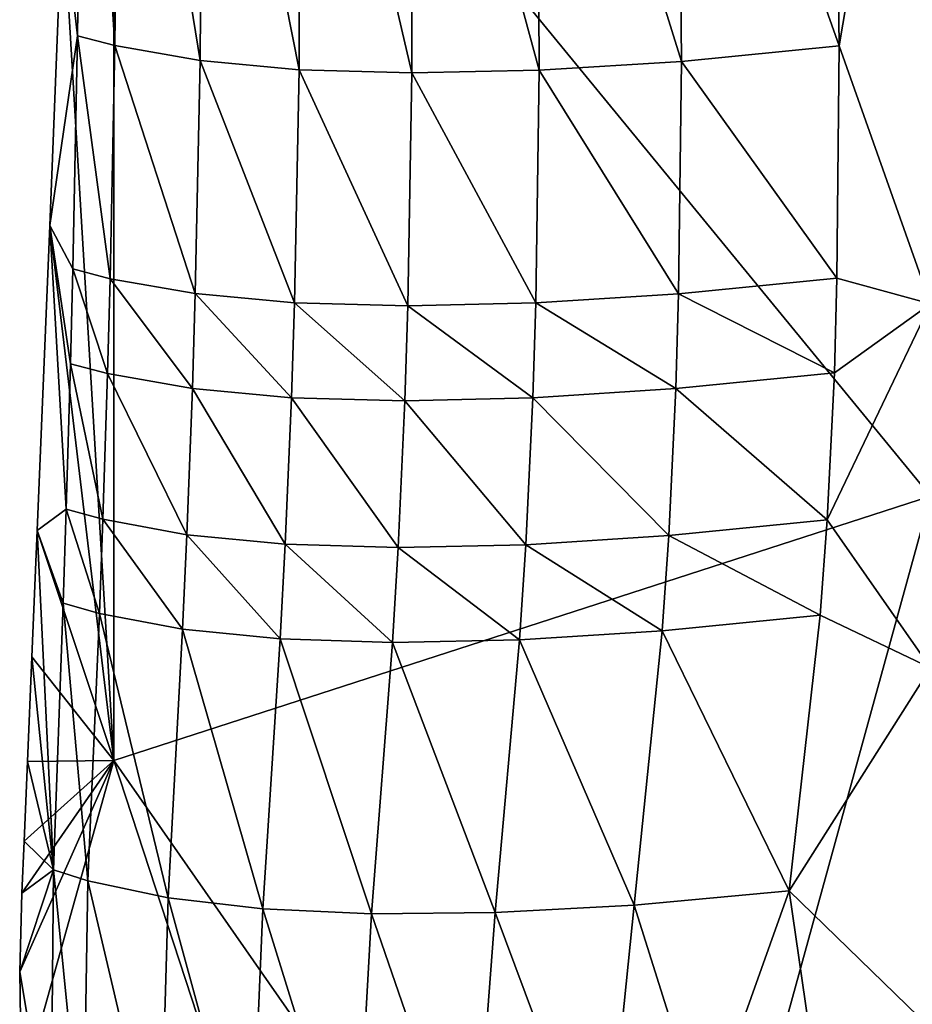
# Model space of a CAD drawing. Extents: x -175 to 150, y -253 to 45.
# Drawn here: x -31 to -1, y -204 to -170 of the extents above; entities that cross this region are included whole.
import ezdxf

# ---------------------------------------------------------------- set-up
doc = ezdxf.new("R2010")
doc.units = 0
doc.header["$MEASUREMENT"] = 0
for name, color, linetype in [('LAYER04748', 7, 'Continuous'), ('LAYER04749', 7, 'Continuous'), ('LAYER04750', 7, 'Continuous'), ('LAYER04908', 7, 'Continuous'), ('LAYER04909', 7, 'Continuous'), ('LAYER04910', 7, 'Continuous'), ('LAYER04911', 7, 'Continuous'), ('LAYER04913', 7, 'Continuous'), ('LAYER04917', 7, 'Continuous'), ('LAYER04918', 7, 'Continuous'), ('LAYER04919', 7, 'Continuous'), ('LAYER04920', 7, 'Continuous'), ('LAYER04921', 7, 'Continuous'), ('LAYER04922', 7, 'Continuous'), ('LAYER04923', 7, 'Continuous'), ('LAYER04924', 7, 'Continuous'), ('LAYER04925', 7, 'Continuous'), ('LAYER05062', 7, 'Continuous'), ('LAYER05063', 7, 'Continuous'), ('LAYER05064', 7, 'Continuous'), ('LAYER05065', 7, 'Continuous'), ('LAYER05066', 7, 'Continuous'), ('LAYER05067', 7, 'Continuous'), ('LAYER05075', 7, 'Continuous'), ('LAYER05076', 7, 'Continuous'), ('LAYER05077', 7, 'Continuous'), ('LAYER05078', 7, 'Continuous'), ('LAYER05079', 7, 'Continuous'), ('LAYER05080', 7, 'Continuous'), ('LAYER05096', 7, 'Continuous'), ('LAYER05097', 7, 'Continuous'), ('LAYER05098', 7, 'Continuous'), ('LAYER05099', 7, 'Continuous'), ('LAYER05100', 7, 'Continuous'), ('LAYER05105', 7, 'Continuous'), ('LAYER05107', 7, 'Continuous'), ('LAYER05108', 7, 'Continuous'), ('LAYER05109', 7, 'Continuous'), ('LAYER05229', 7, 'Continuous'), ('LAYER05230', 7, 'Continuous'), ('LAYER05231', 7, 'Continuous'), ('LAYER05232', 7, 'Continuous'), ('LAYER05233', 7, 'Continuous'), ('LAYER05234', 7, 'Continuous'), ('LAYER05235', 7, 'Continuous'), ('LAYER05236', 7, 'Continuous'), ('LAYER05247', 7, 'Continuous'), ('LAYER05248', 7, 'Continuous'), ('LAYER05249', 7, 'Continuous'), ('LAYER05250', 7, 'Continuous'), ('LAYER05251', 7, 'Continuous'), ('LAYER05252', 7, 'Continuous'), ('LAYER05253', 7, 'Continuous'), ('LAYER05254', 7, 'Continuous'), ('LAYER05282', 7, 'Continuous'), ('LAYER05283', 7, 'Continuous'), ('LAYER05284', 7, 'Continuous'), ('LAYER05285', 7, 'Continuous'), ('LAYER05399', 7, 'Continuous'), ('LAYER05400', 7, 'Continuous'), ('LAYER05401', 7, 'Continuous'), ('LAYER05402', 7, 'Continuous'), ('LAYER05403', 7, 'Continuous'), ('LAYER05404', 7, 'Continuous'), ('LAYER05405', 7, 'Continuous'), ('LAYER05406', 7, 'Continuous'), ('LAYER05407', 7, 'Continuous'), ('LAYER05408', 7, 'Continuous'), ('LAYER05423', 7, 'Continuous'), ('LAYER05424', 7, 'Continuous'), ('LAYER05425', 7, 'Continuous'), ('LAYER05426', 7, 'Continuous'), ('LAYER05427', 7, 'Continuous'), ('LAYER05428', 7, 'Continuous'), ('LAYER05429', 7, 'Continuous'), ('LAYER05430', 7, 'Continuous'), ('LAYER05472', 7, 'Continuous'), ('LAYER05473', 7, 'Continuous'), ('LAYER05583', 7, 'Continuous'), ('LAYER05584', 7, 'Continuous'), ('LAYER05585', 7, 'Continuous'), ('LAYER05586', 7, 'Continuous'), ('LAYER05587', 7, 'Continuous'), ('LAYER05588', 7, 'Continuous'), ('LAYER05589', 7, 'Continuous'), ('LAYER05590', 7, 'Continuous'), ('LAYER05591', 7, 'Continuous'), ('LAYER05592', 7, 'Continuous'), ('LAYER05593', 7, 'Continuous'), ('LAYER05594', 7, 'Continuous'), ('LAYER05595', 7, 'Continuous'), ('LAYER05596', 7, 'Continuous'), ('LAYER05608', 7, 'Continuous'), ('LAYER05609', 7, 'Continuous'), ('LAYER05610', 7, 'Continuous'), ('LAYER05611', 7, 'Continuous'), ('LAYER05612', 7, 'Continuous'), ('LAYER05613', 7, 'Continuous'), ('LAYER05614', 7, 'Continuous'), ('LAYER05615', 7, 'Continuous'), ('LAYER05772', 7, 'Continuous'), ('LAYER05773', 7, 'Continuous'), ('LAYER05774', 7, 'Continuous'), ('LAYER05775', 7, 'Continuous'), ('LAYER05776', 7, 'Continuous'), ('LAYER05777', 7, 'Continuous'), ('LAYER05778', 7, 'Continuous'), ('LAYER05779', 7, 'Continuous'), ('LAYER05780', 7, 'Continuous'), ('LAYER05781', 7, 'Continuous'), ('LAYER05782', 7, 'Continuous'), ('LAYER05783', 7, 'Continuous'), ('LAYER05784', 7, 'Continuous'), ('LAYER05785', 7, 'Continuous'), ('LAYER05786', 7, 'Continuous'), ('LAYER05798', 7, 'Continuous'), ('LAYER05799', 7, 'Continuous'), ('LAYER05800', 7, 'Continuous'), ('LAYER05801', 7, 'Continuous'), ('LAYER05802', 7, 'Continuous'), ('LAYER05803', 7, 'Continuous'), ('LAYER05870', 7, 'Continuous'), ('LAYER05929', 7, 'Continuous'), ('LAYER05930', 7, 'Continuous'), ('LAYER05931', 7, 'Continuous'), ('LAYER05932', 7, 'Continuous'), ('LAYER05933', 7, 'Continuous'), ('LAYER05934', 7, 'Continuous'), ('LAYER05935', 7, 'Continuous'), ('LAYER05936', 7, 'Continuous'), ('LAYER05937', 7, 'Continuous'), ('LAYER05947', 7, 'Continuous'), ('LAYER05948', 7, 'Continuous'), ('LAYER05949', 7, 'Continuous'), ('LAYER06029', 7, 'Continuous'), ('LAYER06030', 7, 'Continuous'), ('LAYER06031', 7, 'Continuous'), ('LAYER06032', 7, 'Continuous'), ('LAYER06033', 7, 'Continuous')]:
    doc.layers.add(name, color=color, linetype=linetype)

msp = doc.modelspace()

# ---------------------------------------------------------------- linework, layer by layer
at = {"layer": 'LAYER04748', "color": 253}
msp.add_3dface([(0, -150.917, 119.079), (-28.23, -152, 117.83), (0, -186.425, 121.542)], dxfattribs=at)
at = {"layer": 'LAYER04749', "color": 253}
msp.add_3dface([(-28.23, -152, 117.83), (-30.004, -165.974, 118.821), (-28.23, -195.562, 120.538)], dxfattribs=at)
at = {"layer": 'LAYER04750', "color": 253}
msp.add_3dface([(-28.23, -195.562, 120.538), (0, -186.425, 121.542), (-28.23, -152, 117.83)], dxfattribs=at)
at = {"layer": 'LAYER04908', "color": 253}
msp.add_3dface([(-30.448, -177.064, 119.501), (-30.004, -165.974, 118.821), (-29.485, -170.51, 117.701)], dxfattribs=at)
at = {"layer": 'LAYER04909', "color": 253}
msp.add_3dface([(-28.23, -195.562, 120.538), (-30.004, -165.974, 118.821), (-30.448, -177.064, 119.501)], dxfattribs=at)
at = {"layer": 'LAYER04910', "color": 253}
msp.add_3dface([(-29.485, -170.51, 117.701), (-30.004, -165.974, 118.821), (-29.267, -154.021, 117.315)], dxfattribs=at)
at = {"layer": 'LAYER04911', "color": 253}
msp.add_3dface([(0, -186.425, 121.542), (-28.23, -195.562, 120.538), (-9.796, -222.011, 122.036)], dxfattribs=at)
at = {"layer": 'LAYER04913', "color": 253}
msp.add_3dface([(0, -222.012, 122.197), (0, -186.425, 121.542), (-9.796, -222.011, 122.036)], dxfattribs=at)
at = {"layer": 'LAYER04917', "color": 253}
msp.add_3dface([(-30.882, -187.606, 119.981), (-28.23, -195.562, 120.538), (-30.448, -177.064, 119.501)], dxfattribs=at)
at = {"layer": 'LAYER04918', "color": 253}
msp.add_3dface([(-30.882, -187.606, 119.981), (-31.066, -191.978, 120.133), (-28.23, -195.562, 120.538)], dxfattribs=at)
at = {"layer": 'LAYER04919', "color": 253}
msp.add_3dface([(-28.23, -195.562, 120.538), (-31.066, -191.978, 120.133), (-31.219, -195.592, 120.238)], dxfattribs=at)
at = {"layer": 'LAYER04920', "color": 253}
msp.add_3dface([(-19.581, -222.007, 121.551), (-9.796, -222.011, 122.036), (-28.23, -195.562, 120.538)], dxfattribs=at)
at = {"layer": 'LAYER04921', "color": 253}
msp.add_3dface([(-31.337, -198.348, 120.305), (-28.23, -195.562, 120.538), (-31.219, -195.592, 120.238)], dxfattribs=at)
at = {"layer": 'LAYER04922', "color": 253}
msp.add_3dface([(-31.418, -206.986, 120.475), (-19.581, -222.007, 121.551), (-28.23, -195.562, 120.538)], dxfattribs=at)
at = {"layer": 'LAYER04923', "color": 253}
msp.add_3dface([(-31.337, -198.348, 120.305), (-31.415, -200.15, 120.342), (-28.23, -195.562, 120.538)], dxfattribs=at)
at = {"layer": 'LAYER04924', "color": 253}
msp.add_3dface([(-31.418, -206.986, 120.475), (-28.23, -195.562, 120.538), (-31.486, -202.863, 120.395)], dxfattribs=at)
at = {"layer": 'LAYER04925', "color": 253}
msp.add_3dface([(-28.23, -195.562, 120.538), (-31.415, -200.15, 120.342), (-31.486, -202.863, 120.395)], dxfattribs=at)
at = {"layer": 'LAYER05062', "color": 253}
msp.add_3dface([(-28.193, -170.844, 115.386), (-29.267, -154.021, 117.315), (-28.011, -154.37, 114.951)], dxfattribs=at)
at = {"layer": 'LAYER05063', "color": 253}
msp.add_3dface([(-28.011, -154.37, 114.951), (-25.251, -171.362, 111.234), (-28.193, -170.844, 115.386)], dxfattribs=at)
at = {"layer": 'LAYER05064', "color": 253}
msp.add_3dface([(-25.251, -171.362, 111.234), (-28.011, -154.37, 114.951), (-25.138, -154.918, 110.707)], dxfattribs=at)
at = {"layer": 'LAYER05065', "color": 253}
msp.add_3dface([(-29.267, -154.021, 117.315), (-28.193, -170.844, 115.386), (-29.485, -170.51, 117.701)], dxfattribs=at)
at = {"layer": 'LAYER05066', "color": 253}
msp.add_3dface([(-25.251, -171.362, 111.234), (-25.138, -154.918, 110.707), (-21.83, -171.68, 107.72)], dxfattribs=at)
at = {"layer": 'LAYER05067', "color": 253}
msp.add_3dface([(-21.83, -171.68, 107.72), (-25.138, -154.918, 110.707), (-21.783, -155.263, 107.105)], dxfattribs=at)
at = {"layer": 'LAYER05075', "color": 253}
msp.add_3dface([(-29.65, -178.57, 117.812), (-30.448, -177.064, 119.501), (-29.485, -170.51, 117.701)], dxfattribs=at)
at = {"layer": 'LAYER05076', "color": 253}
msp.add_3dface([(-29.731, -181.844, 117.837), (-29.875, -186.878, 117.851), (-30.448, -177.064, 119.501)], dxfattribs=at)
at = {"layer": 'LAYER05077', "color": 253}
msp.add_3dface([(-30.448, -177.064, 119.501), (-29.875, -186.878, 117.851), (-30.882, -187.606, 119.981)], dxfattribs=at)
at = {"layer": 'LAYER05078', "color": 253}
msp.add_3dface([(-30.448, -177.064, 119.501), (-29.65, -178.57, 117.812), (-29.731, -181.844, 117.837)], dxfattribs=at)
at = {"layer": 'LAYER05079', "color": 253}
msp.add_3dface([(-29.485, -170.51, 117.701), (-28.359, -178.905, 115.495), (-29.65, -178.57, 117.812)], dxfattribs=at)
at = {"layer": 'LAYER05080', "color": 253}
msp.add_3dface([(-28.359, -178.905, 115.495), (-29.485, -170.51, 117.701), (-28.193, -170.844, 115.386)], dxfattribs=at)
at = {"layer": 'LAYER05096', "color": 253}
msp.add_3dface([(-29.875, -186.878, 117.851), (-29.98, -190.124, 117.843), (-30.882, -187.606, 119.981)], dxfattribs=at)
at = {"layer": 'LAYER05097', "color": 253}
msp.add_3dface([(-30.882, -187.606, 119.981), (-29.98, -190.124, 117.843), (-30.32, -199.341, 117.765)], dxfattribs=at)
at = {"layer": 'LAYER05098', "color": 253}
msp.add_3dface([(-30.882, -187.606, 119.981), (-30.32, -199.341, 117.765), (-31.066, -191.978, 120.133)], dxfattribs=at)
at = {"layer": 'LAYER05099', "color": 253}
msp.add_3dface([(-30.32, -199.341, 117.765), (-31.219, -195.592, 120.238), (-31.066, -191.978, 120.133)], dxfattribs=at)
at = {"layer": 'LAYER05100', "color": 253}
msp.add_3dface([(-31.337, -198.348, 120.305), (-31.219, -195.592, 120.238), (-30.32, -199.341, 117.765)], dxfattribs=at)
at = {"layer": 'LAYER05105', "color": 253}
msp.add_3dface([(-31.337, -198.348, 120.305), (-30.32, -199.341, 117.765), (-31.415, -200.15, 120.342)], dxfattribs=at)
at = {"layer": 'LAYER05107', "color": 253}
msp.add_3dface([(-30.414, -209.26, 118.047), (-31.418, -206.986, 120.475), (-31.486, -202.863, 120.395)], dxfattribs=at)
at = {"layer": 'LAYER05108', "color": 253}
msp.add_3dface([(-30.32, -199.341, 117.765), (-31.486, -202.863, 120.395), (-31.415, -200.15, 120.342)], dxfattribs=at)
at = {"layer": 'LAYER05109', "color": 253}
msp.add_3dface([(-30.414, -209.26, 118.047), (-31.486, -202.863, 120.395), (-30.32, -199.341, 117.765)], dxfattribs=at)
at = {"layer": 'LAYER05229', "color": 253}
msp.add_3dface([(-28.193, -170.844, 115.386), (-25.415, -179.422, 111.345), (-28.359, -178.905, 115.495)], dxfattribs=at)
at = {"layer": 'LAYER05230', "color": 253}
msp.add_3dface([(-25.415, -179.422, 111.345), (-28.193, -170.844, 115.386), (-25.251, -171.362, 111.234)], dxfattribs=at)
at = {"layer": 'LAYER05231', "color": 253}
msp.add_3dface([(-25.251, -171.362, 111.234), (-21.985, -179.736, 107.843), (-25.415, -179.422, 111.345)], dxfattribs=at)
at = {"layer": 'LAYER05232', "color": 253}
msp.add_3dface([(-21.985, -179.736, 107.843), (-25.251, -171.362, 111.234), (-21.83, -171.68, 107.72)], dxfattribs=at)
at = {"layer": 'LAYER05233', "color": 253}
msp.add_3dface([(-21.83, -171.68, 107.72), (-18.064, -179.844, 104.997), (-21.985, -179.736, 107.843)], dxfattribs=at)
at = {"layer": 'LAYER05234', "color": 253}
msp.add_3dface([(-18.064, -179.844, 104.997), (-21.83, -171.68, 107.72), (-17.925, -171.794, 104.853)], dxfattribs=at)
at = {"layer": 'LAYER05235', "color": 253}
msp.add_3dface([(-21.783, -155.263, 107.105), (-17.925, -171.794, 104.853), (-21.83, -171.68, 107.72)], dxfattribs=at)
at = {"layer": 'LAYER05236', "color": 253}
msp.add_3dface([(-17.925, -171.794, 104.853), (-21.783, -155.263, 107.105), (-17.943, -155.405, 104.151)], dxfattribs=at)
at = {"layer": 'LAYER05247', "color": 253}
msp.add_3dface([(-29.65, -178.57, 117.812), (-28.447, -182.182, 115.511), (-29.731, -181.844, 117.837)], dxfattribs=at)
at = {"layer": 'LAYER05248', "color": 253}
msp.add_3dface([(-29.65, -178.57, 117.812), (-28.359, -178.905, 115.495), (-28.447, -182.182, 115.511)], dxfattribs=at)
at = {"layer": 'LAYER05249', "color": 253}
msp.add_3dface([(-28.609, -187.223, 115.501), (-29.875, -186.878, 117.851), (-29.731, -181.844, 117.837)], dxfattribs=at)
at = {"layer": 'LAYER05250', "color": 253}
msp.add_3dface([(-28.609, -187.223, 115.501), (-29.731, -181.844, 117.837), (-28.447, -182.182, 115.511)], dxfattribs=at)
at = {"layer": 'LAYER05251', "color": 253}
msp.add_3dface([(-28.609, -187.223, 115.501), (-28.731, -190.476, 115.471), (-29.875, -186.878, 117.851)], dxfattribs=at)
at = {"layer": 'LAYER05252', "color": 253}
msp.add_3dface([(-29.875, -186.878, 117.851), (-28.731, -190.476, 115.471), (-29.98, -190.124, 117.843)], dxfattribs=at)
at = {"layer": 'LAYER05253', "color": 253}
msp.add_3dface([(-28.359, -178.905, 115.495), (-25.415, -179.422, 111.345), (-25.513, -182.704, 111.348)], dxfattribs=at)
at = {"layer": 'LAYER05254', "color": 253}
msp.add_3dface([(-28.359, -178.905, 115.495), (-25.513, -182.704, 111.348), (-28.447, -182.182, 115.511)], dxfattribs=at)
at = {"layer": 'LAYER05282', "color": 253}
msp.add_3dface([(-28.731, -190.476, 115.471), (-29.125, -199.716, 115.32), (-29.98, -190.124, 117.843)], dxfattribs=at)
at = {"layer": 'LAYER05283', "color": 253}
msp.add_3dface([(-30.32, -199.341, 117.765), (-29.98, -190.124, 117.843), (-29.125, -199.716, 115.32)], dxfattribs=at)
at = {"layer": 'LAYER05284', "color": 253}
msp.add_3dface([(-29.29, -209.665, 115.509), (-30.414, -209.26, 118.047), (-30.32, -199.341, 117.765)], dxfattribs=at)
at = {"layer": 'LAYER05285', "color": 253}
msp.add_3dface([(-29.29, -209.665, 115.509), (-30.32, -199.341, 117.765), (-29.125, -199.716, 115.32)], dxfattribs=at)
at = {"layer": 'LAYER05399', "color": 253}
msp.add_3dface([(-21.985, -179.736, 107.843), (-22.089, -183.02, 107.838), (-25.415, -179.422, 111.345)], dxfattribs=at)
at = {"layer": 'LAYER05400', "color": 253}
msp.add_3dface([(-25.415, -179.422, 111.345), (-22.089, -183.02, 107.838), (-25.513, -182.704, 111.348)], dxfattribs=at)
at = {"layer": 'LAYER05401', "color": 253}
msp.add_3dface([(-21.985, -179.736, 107.843), (-18.064, -179.844, 104.997), (-18.169, -183.128, 104.99)], dxfattribs=at)
at = {"layer": 'LAYER05402', "color": 253}
msp.add_3dface([(-21.985, -179.736, 107.843), (-18.169, -183.128, 104.99), (-22.089, -183.02, 107.838)], dxfattribs=at)
at = {"layer": 'LAYER05403', "color": 253}
msp.add_3dface([(-17.925, -171.794, 104.853), (-13.643, -179.742, 102.817), (-18.064, -179.844, 104.997)], dxfattribs=at)
at = {"layer": 'LAYER05404', "color": 253}
msp.add_3dface([(-18.064, -179.844, 104.997), (-13.643, -179.742, 102.817), (-13.744, -183.025, 102.816)], dxfattribs=at)
at = {"layer": 'LAYER05405', "color": 253}
msp.add_3dface([(-18.064, -179.844, 104.997), (-13.744, -183.025, 102.816), (-18.169, -183.128, 104.99)], dxfattribs=at)
at = {"layer": 'LAYER05406', "color": 253}
msp.add_3dface([(-13.643, -179.742, 102.817), (-17.925, -171.794, 104.853), (-13.523, -171.701, 102.647)], dxfattribs=at)
at = {"layer": 'LAYER05407', "color": 253}
msp.add_3dface([(-17.943, -155.405, 104.151), (-13.523, -171.701, 102.647), (-17.925, -171.794, 104.853)], dxfattribs=at)
at = {"layer": 'LAYER05408', "color": 253}
msp.add_3dface([(-13.523, -171.701, 102.647), (-17.943, -155.405, 104.151), (-13.607, -155.339, 101.858)], dxfattribs=at)
at = {"layer": 'LAYER05423', "color": 253}
msp.add_3dface([(-28.609, -187.223, 115.501), (-28.447, -182.182, 115.511), (-25.707, -187.758, 111.295)], dxfattribs=at)
at = {"layer": 'LAYER05424', "color": 253}
msp.add_3dface([(-28.447, -182.182, 115.511), (-25.513, -182.704, 111.348), (-25.707, -187.758, 111.295)], dxfattribs=at)
at = {"layer": 'LAYER05425', "color": 253}
msp.add_3dface([(-28.609, -187.223, 115.501), (-25.859, -191.024, 111.225), (-28.731, -190.476, 115.471)], dxfattribs=at)
at = {"layer": 'LAYER05426', "color": 253}
msp.add_3dface([(-28.609, -187.223, 115.501), (-25.707, -187.758, 111.295), (-25.859, -191.024, 111.225)], dxfattribs=at)
at = {"layer": 'LAYER05427', "color": 253}
msp.add_3dface([(-25.859, -191.024, 111.225), (-26.356, -200.307, 110.936), (-28.731, -190.476, 115.471)], dxfattribs=at)
at = {"layer": 'LAYER05428', "color": 253}
msp.add_3dface([(-28.731, -190.476, 115.471), (-26.356, -200.307, 110.936), (-29.125, -199.716, 115.32)], dxfattribs=at)
at = {"layer": 'LAYER05429', "color": 253}
msp.add_3dface([(-22.089, -183.02, 107.838), (-22.307, -188.085, 107.754), (-25.513, -182.704, 111.348)], dxfattribs=at)
at = {"layer": 'LAYER05430', "color": 253}
msp.add_3dface([(-25.513, -182.704, 111.348), (-22.307, -188.085, 107.754), (-25.707, -187.758, 111.295)], dxfattribs=at)
at = {"layer": 'LAYER05472', "color": 253}
msp.add_3dface([(-26.356, -200.307, 110.936), (-26.646, -210.308, 110.958), (-29.125, -199.716, 115.32)], dxfattribs=at)
at = {"layer": 'LAYER05473', "color": 253}
msp.add_3dface([(-29.29, -209.665, 115.509), (-29.125, -199.716, 115.32), (-26.646, -210.308, 110.958)], dxfattribs=at)
at = {"layer": 'LAYER05583', "color": 253}
msp.add_3dface([(-22.089, -183.02, 107.838), (-18.169, -183.128, 104.99), (-18.403, -188.2, 104.884)], dxfattribs=at)
at = {"layer": 'LAYER05584', "color": 253}
msp.add_3dface([(-22.089, -183.02, 107.838), (-18.403, -188.2, 104.884), (-22.307, -188.085, 107.754)], dxfattribs=at)
at = {"layer": 'LAYER05585', "color": 253}
msp.add_3dface([(-18.169, -183.128, 104.99), (-13.744, -183.025, 102.816), (-13.987, -188.1, 102.698)], dxfattribs=at)
at = {"layer": 'LAYER05586', "color": 253}
msp.add_3dface([(-18.169, -183.128, 104.99), (-13.987, -188.1, 102.698), (-18.403, -188.2, 104.884)], dxfattribs=at)
at = {"layer": 'LAYER05587', "color": 253}
msp.add_3dface([(-13.643, -179.742, 102.817), (-13.523, -171.701, 102.647), (-8.708, -179.425, 101.324)], dxfattribs=at)
at = {"layer": 'LAYER05588', "color": 253}
msp.add_3dface([(-8.708, -179.425, 101.324), (-8.801, -182.705, 101.332), (-13.643, -179.742, 102.817)], dxfattribs=at)
at = {"layer": 'LAYER05589', "color": 253}
msp.add_3dface([(-13.643, -179.742, 102.817), (-8.801, -182.705, 101.332), (-13.744, -183.025, 102.816)], dxfattribs=at)
at = {"layer": 'LAYER05590', "color": 253}
msp.add_3dface([(-8.801, -182.705, 101.332), (-9.047, -187.781, 101.21), (-13.744, -183.025, 102.816)], dxfattribs=at)
at = {"layer": 'LAYER05591', "color": 253}
msp.add_3dface([(-13.744, -183.025, 102.816), (-9.047, -187.781, 101.21), (-13.987, -188.1, 102.698)], dxfattribs=at)
at = {"layer": 'LAYER05592', "color": 253}
msp.add_3dface([(-8.708, -179.425, 101.324), (-13.523, -171.701, 102.647), (-8.609, -171.392, 101.126)], dxfattribs=at)
at = {"layer": 'LAYER05593', "color": 253}
msp.add_3dface([(-13.523, -171.701, 102.647), (-13.607, -155.339, 101.858), (-8.609, -171.392, 101.126)], dxfattribs=at)
at = {"layer": 'LAYER05594', "color": 253}
msp.add_3dface([(-8.609, -171.392, 101.126), (-13.607, -155.339, 101.858), (-8.757, -155.057, 100.251)], dxfattribs=at)
at = {"layer": 'LAYER05595', "color": 253}
msp.add_3dface([(-8.609, -171.392, 101.126), (-8.757, -155.057, 100.251), (-3.159, -170.859, 100.318)], dxfattribs=at)
at = {"layer": 'LAYER05596', "color": 253}
msp.add_3dface([(-3.159, -170.859, 100.318), (-8.757, -155.057, 100.251), (-3.367, -154.549, 99.364)], dxfattribs=at)
at = {"layer": 'LAYER05608', "color": 253}
msp.add_3dface([(-25.707, -187.758, 111.295), (-22.485, -191.361, 107.648), (-25.859, -191.024, 111.225)], dxfattribs=at)
at = {"layer": 'LAYER05609', "color": 253}
msp.add_3dface([(-22.307, -188.085, 107.754), (-22.485, -191.361, 107.648), (-25.707, -187.758, 111.295)], dxfattribs=at)
at = {"layer": 'LAYER05610', "color": 253}
msp.add_3dface([(-25.859, -191.024, 111.225), (-23.086, -200.688, 107.221), (-26.356, -200.307, 110.936)], dxfattribs=at)
at = {"layer": 'LAYER05611', "color": 253}
msp.add_3dface([(-25.859, -191.024, 111.225), (-22.485, -191.361, 107.648), (-23.086, -200.688, 107.221)], dxfattribs=at)
at = {"layer": 'LAYER05612', "color": 253}
msp.add_3dface([(-23.086, -200.688, 107.221), (-23.504, -210.743, 107.073), (-26.356, -200.307, 110.936)], dxfattribs=at)
at = {"layer": 'LAYER05613', "color": 253}
msp.add_3dface([(-26.646, -210.308, 110.958), (-26.356, -200.307, 110.936), (-23.504, -210.743, 107.073)], dxfattribs=at)
at = {"layer": 'LAYER05614', "color": 253}
msp.add_3dface([(-22.307, -188.085, 107.754), (-18.604, -191.486, 104.749), (-22.485, -191.361, 107.648)], dxfattribs=at)
at = {"layer": 'LAYER05615', "color": 253}
msp.add_3dface([(-22.307, -188.085, 107.754), (-18.403, -188.2, 104.884), (-18.604, -191.486, 104.749)], dxfattribs=at)
at = {"layer": 'LAYER05772', "color": 253}
msp.add_3dface([(-18.403, -188.2, 104.884), (-14.206, -191.394, 102.538), (-18.604, -191.486, 104.749)], dxfattribs=at)
at = {"layer": 'LAYER05773', "color": 253}
msp.add_3dface([(-18.403, -188.2, 104.884), (-13.987, -188.1, 102.698), (-14.206, -191.394, 102.538)], dxfattribs=at)
at = {"layer": 'LAYER05774', "color": 253}
msp.add_3dface([(-13.987, -188.1, 102.698), (-9.281, -191.081, 101.031), (-14.206, -191.394, 102.538)], dxfattribs=at)
at = {"layer": 'LAYER05775', "color": 253}
msp.add_3dface([(-9.047, -187.781, 101.21), (-9.281, -191.081, 101.031), (-13.987, -188.1, 102.698)], dxfattribs=at)
at = {"layer": 'LAYER05776', "color": 253}
msp.add_3dface([(-3.242, -178.885, 100.538), (-8.708, -179.425, 101.324), (-8.609, -171.392, 101.126)], dxfattribs=at)
at = {"layer": 'LAYER05777', "color": 253}
msp.add_3dface([(-3.324, -182.16, 100.562), (-8.708, -179.425, 101.324), (-3.242, -178.885, 100.538)], dxfattribs=at)
at = {"layer": 'LAYER05778', "color": 253}
msp.add_3dface([(-8.801, -182.705, 101.332), (-8.708, -179.425, 101.324), (-3.324, -182.16, 100.562)], dxfattribs=at)
at = {"layer": 'LAYER05779', "color": 253}
msp.add_3dface([(-3.572, -187.238, 100.436), (-8.801, -182.705, 101.332), (-3.324, -182.16, 100.562)], dxfattribs=at)
at = {"layer": 'LAYER05780', "color": 253}
msp.add_3dface([(-3.572, -187.238, 100.436), (-9.047, -187.781, 101.21), (-8.801, -182.705, 101.332)], dxfattribs=at)
at = {"layer": 'LAYER05781', "color": 253}
msp.add_3dface([(-9.047, -187.781, 101.21), (-3.818, -190.542, 100.241), (-9.281, -191.081, 101.031)], dxfattribs=at)
at = {"layer": 'LAYER05782', "color": 253}
msp.add_3dface([(-3.572, -187.238, 100.436), (-3.818, -190.542, 100.241), (-9.047, -187.781, 101.21)], dxfattribs=at)
at = {"layer": 'LAYER05783', "color": 253}
msp.add_3dface([(-3.242, -178.885, 100.538), (-8.609, -171.392, 101.126), (-3.159, -170.859, 100.318)], dxfattribs=at)
at = {"layer": 'LAYER05784', "color": 253}
msp.add_3dface([(0, -179.772, 100.437), (-3.242, -178.885, 100.538), (-3.159, -170.859, 100.318)], dxfattribs=at)
at = {"layer": 'LAYER05785', "color": 253}
msp.add_3dface([(0, -179.772, 100.437), (-3.159, -170.859, 100.318), (0, -152.203, 99.03)], dxfattribs=at)
at = {"layer": 'LAYER05786', "color": 253}
msp.add_3dface([(-3.367, -154.549, 99.364), (0, -152.203, 99.03), (-3.159, -170.859, 100.318)], dxfattribs=at)
at = {"layer": 'LAYER05798', "color": 253}
msp.add_3dface([(-22.485, -191.361, 107.648), (-18.604, -191.486, 104.749), (-19.319, -200.86, 104.17)], dxfattribs=at)
at = {"layer": 'LAYER05799', "color": 253}
msp.add_3dface([(-22.485, -191.361, 107.648), (-19.319, -200.86, 104.17), (-23.086, -200.688, 107.221)], dxfattribs=at)
at = {"layer": 'LAYER05800', "color": 253}
msp.add_3dface([(-23.086, -200.688, 107.221), (-19.891, -210.98, 103.815), (-23.504, -210.743, 107.073)], dxfattribs=at)
at = {"layer": 'LAYER05801', "color": 253}
msp.add_3dface([(-23.086, -200.688, 107.221), (-19.319, -200.86, 104.17), (-19.891, -210.98, 103.815)], dxfattribs=at)
at = {"layer": 'LAYER05802', "color": 253}
msp.add_3dface([(-18.604, -191.486, 104.749), (-14.206, -191.394, 102.538), (-15.046, -200.821, 101.792)], dxfattribs=at)
at = {"layer": 'LAYER05803', "color": 253}
msp.add_3dface([(-18.604, -191.486, 104.749), (-15.046, -200.821, 101.792), (-19.319, -200.86, 104.17)], dxfattribs=at)
at = {"layer": 'LAYER05870', "color": 253}
msp.add_3dface([(-19.319, -200.86, 104.17), (-15.822, -211.026, 101.165), (-19.891, -210.98, 103.815)], dxfattribs=at)
at = {"layer": 'LAYER05929', "color": 253}
msp.add_3dface([(-9.281, -191.081, 101.031), (-10.249, -200.561, 100.115), (-14.206, -191.394, 102.538)], dxfattribs=at)
at = {"layer": 'LAYER05930', "color": 253}
msp.add_3dface([(-14.206, -191.394, 102.538), (-10.249, -200.561, 100.115), (-15.046, -200.821, 101.792)], dxfattribs=at)
at = {"layer": 'LAYER05931', "color": 253}
msp.add_3dface([(-4.89, -200.067, 99.186), (-9.281, -191.081, 101.031), (-3.818, -190.542, 100.241)], dxfattribs=at)
at = {"layer": 'LAYER05932', "color": 253}
msp.add_3dface([(-9.281, -191.081, 101.031), (-4.89, -200.067, 99.186), (-10.249, -200.561, 100.115)], dxfattribs=at)
at = {"layer": 'LAYER05933', "color": 253}
msp.add_3dface([(0, -179.772, 100.437), (-3.324, -182.16, 100.562), (-3.242, -178.885, 100.538)], dxfattribs=at)
at = {"layer": 'LAYER05934', "color": 253}
msp.add_3dface([(0, -179.772, 100.437), (-3.572, -187.238, 100.436), (-3.324, -182.16, 100.562)], dxfattribs=at)
at = {"layer": 'LAYER05935', "color": 253}
msp.add_3dface([(0, -179.772, 100.437), (0, -192.362, 99.925), (-3.572, -187.238, 100.436)], dxfattribs=at)
at = {"layer": 'LAYER05936', "color": 253}
msp.add_3dface([(-3.572, -187.238, 100.436), (0, -192.362, 99.925), (-3.818, -190.542, 100.241)], dxfattribs=at)
at = {"layer": 'LAYER05937', "color": 253}
msp.add_3dface([(-3.818, -190.542, 100.241), (0, -192.362, 99.925), (-4.89, -200.067, 99.186)], dxfattribs=at)
at = {"layer": 'LAYER05947', "color": 253}
msp.add_3dface([(-19.319, -200.86, 104.17), (-15.046, -200.821, 101.792), (-15.822, -211.026, 101.165)], dxfattribs=at)
at = {"layer": 'LAYER05948', "color": 253}
msp.add_3dface([(-10.249, -200.561, 100.115), (-11.288, -210.877, 99.136), (-15.046, -200.821, 101.792)], dxfattribs=at)
at = {"layer": 'LAYER05949', "color": 253}
msp.add_3dface([(-15.046, -200.821, 101.792), (-11.288, -210.877, 99.136), (-15.822, -211.026, 101.165)], dxfattribs=at)
at = {"layer": 'LAYER06029', "color": 253}
msp.add_3dface([(-4.89, -200.067, 99.186), (-7.813, -208.284, 98.34), (-10.249, -200.561, 100.115)], dxfattribs=at)
at = {"layer": 'LAYER06030', "color": 253}
msp.add_3dface([(-10.249, -200.561, 100.115), (-7.813, -208.284, 98.34), (-11.288, -210.877, 99.136)], dxfattribs=at)
at = {"layer": 'LAYER06031', "color": 253}
msp.add_3dface([(0, -192.362, 99.925), (0, -204.82, 98.038), (-4.89, -200.067, 99.186)], dxfattribs=at)
at = {"layer": 'LAYER06032', "color": 253}
msp.add_3dface([(0, -204.82, 98.038), (-3.987, -206.266, 97.984), (-4.89, -200.067, 99.186)], dxfattribs=at)
at = {"layer": 'LAYER06033', "color": 253}
msp.add_3dface([(-3.987, -206.266, 97.984), (-7.813, -208.284, 98.34), (-4.89, -200.067, 99.186)], dxfattribs=at)

doc.saveas('drawing.dxf')
